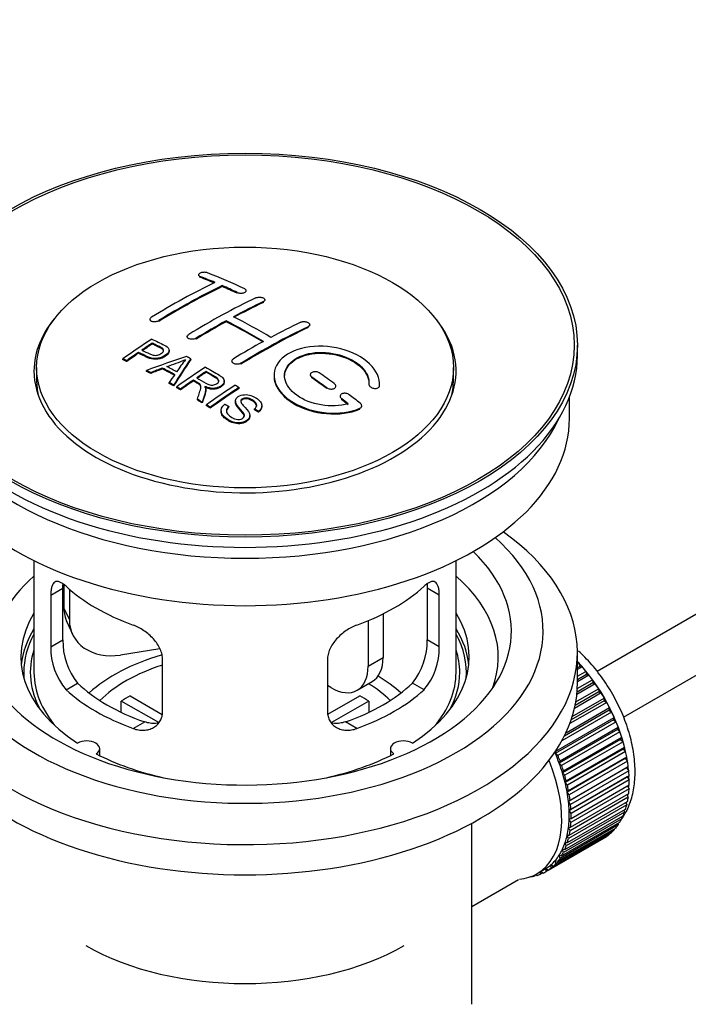
# Model space of a CAD drawing. Units: millimetres. Extents: x 0 to 1197, y 0 to 1766.
# Drawn here: x 127 to 191, y 219 to 313 of the extents above; entities that cross this region are included whole.
import ezdxf
from ezdxf import colors
from ezdxf.entities.mleader import LeaderData, LeaderLine
from ezdxf.math import Vec2, Vec3

# ---------------------------------------------------------------- set-up
doc = ezdxf.new("R2010")
doc.units = ezdxf.units.MM
doc.layers.add('DV7_Défaut', color=7, linetype='Continuous')
doc.layers.add('Défaut', color=7, linetype='Continuous')

# ---------------------------------------------------------------- blocks, each defined once
blk = doc.blocks.new('_DOT')
at = {"color": 0}
blk.add_line((0, 0), (-1, 0), dxfattribs=at)
at = {"color": 0, "const_width": 0.333}
blk.add_lwpolyline([(-0.1665, 0, 1), (0.1665, 0, 1)], format="xyb", close=True, dxfattribs=at)
blk = doc.blocks.new('SE6')
at = {"layer": 'DV7_Défaut', "color": 7, "linetype": 'Continuous'}
for p, q in [((279.103, 306.828), (182.004, 250.768)), ((184.487, 246.428), (279.103, 301.055)), ((144.212, 288.343), (144.212, 288.26)), ((144.358, 288.114), (144.358, 288.197)), ((146.479, 287.236), (146.479, 287.318)), ((147.893, 286.596), (147.893, 286.678)), ((148.747, 286.766), (148.747, 286.849)), ((150.368, 285.724), (150.368, 285.806)), ((150.515, 285.896), (150.515, 285.978)), ((139.615, 284.127), (139.615, 284.044)), ((140.469, 283.938), (140.469, 284.02)), ((146.833, 283.904), (146.833, 283.986)), ((154.611, 283.35), (154.611, 283.432)), ((154.757, 283.531), (154.757, 283.613)), ((139.831, 281.789), (139.831, 281.872)), ((143.151, 282.489), (143.151, 282.407)), ((144.004, 282.255), (144.004, 282.337)), ((138.53, 280.91), (138.53, 280.993)), ((141.435, 281.117), (141.435, 281.199)), ((180.131, 280.706), (180.131, 281.686)), ((137.056, 280.298), (137.056, 280.38)), ((137.417, 280.129), (137.417, 280.212)), ((143.481, 280.31), (143.481, 280.392)), ((147.393, 280.17), (147.393, 280.088)), ((148.247, 279.881), (148.247, 279.962)), ((128.881, 279.563), (128.881, 278.338)), ((139.305, 279.2), (139.305, 279.282)), ((139.688, 279.002), (139.688, 279.084)), ((140.816, 279.428), (140.816, 279.51)), ((144.95, 279.112), (144.95, 279.194)), ((168.381, 278.338), (168.381, 279.563)), ((141.453, 278.049), (141.453, 278.131)), ((143.735, 278.293), (143.735, 278.375)), ((146.66, 278.208), (146.66, 278.29)), ((154.818, 278.886), (154.818, 278.804)), ((154.965, 278.572), (154.965, 278.654)), ((141.866, 277.816), (141.866, 277.899)), ((142.158, 277.65), (142.158, 277.732)), ((142.519, 277.441), (142.519, 277.523)), ((144.904, 277.396), (144.904, 277.478)), ((148.07, 277.588), (148.07, 277.67)), ((156.379, 277.565), (156.379, 277.648)), ((157.232, 277.717), (157.232, 277.8)), ((160.372, 277.969), (160.372, 277.886)), ((161.371, 277.736), (161.371, 277.819)), ((161.379, 277.911), (161.379, 277.994)), ((144.114, 276.485), (144.114, 276.568)), ((144.566, 276.205), (144.566, 276.287)), ((147.717, 276.378), (147.717, 276.295)), ((157.647, 276.844), (157.647, 276.761)), ((157.793, 276.515), (157.793, 276.597)), ((179.381, 274.746), (179.381, 276.761)), ((144.972, 275.948), (144.972, 276.031)), ((145.334, 275.717), (145.334, 275.799)), ((146.364, 275.472), (146.364, 275.389)), ((147.101, 275.799), (147.101, 275.881)), ((149.534, 275.553), (149.534, 275.635)), ((149.908, 275.328), (149.908, 275.41)), ((150.227, 275.852), (150.227, 275.934)), ((159.5, 275.612), (159.5, 275.695)), ((159.688, 275.852), (159.688, 275.935)), ((149.089, 274.928), (149.089, 275.011)), ((128.631, 261.26), (128.631, 250.659)), ((168.631, 250.659), (168.631, 261.26)), ((130.218, 257.991), (131.369, 258.656)), ((131.369, 253.757), (131.369, 258.656)), ((131.469, 258.971), (131.469, 256.767)), ((131.986, 258.546), (131.986, 255.651)), ((165.893, 258.656), (165.893, 253.757)), ((167.044, 257.991), (165.893, 258.656)), ((130.218, 257.991), (130.218, 253.092)), ((167.044, 253.092), (167.044, 257.991)), ((131.469, 256.767), (131.986, 255.651)), ((161.713, 256.213), (161.713, 252.088)), ((131.763, 255.409), (132.28, 254.294)), ((160.298, 255.569), (160.298, 251.271)), ((130.218, 253.092), (131.369, 253.757)), ((140.556, 252.895), (136.816, 252.316)), ((167.044, 253.092), (165.893, 253.757)), ((160.298, 251.271), (161.713, 252.088)), ((180.131, 249.679), (180.131, 252.537)), ((140.824, 246.968), (140.824, 251.867)), ((156.438, 251.867), (156.438, 246.968)), ((180.131, 251.438), (180.295, 251.532)), ((180.367, 251.227), (180.131, 251.091)), ((180.59, 251.198), (180.131, 250.933)), ((180.295, 251.532), (180.367, 251.227)), ((180.367, 251.227), (180.59, 251.198)), ((180.131, 250.304), (180.945, 250.773)), ((180.995, 250.473), (180.131, 249.974)), ((181.226, 250.417), (180.131, 249.785)), ((180.945, 250.773), (180.995, 250.473)), ((180.995, 250.473), (181.226, 250.417)), ((131.67, 249.031), (132.76, 249.661)), ((156.763, 249.23), (156.438, 249.418)), ((159.263, 248.983), (160.677, 249.799)), ((165.593, 249.031), (164.502, 249.661)), ((179.975, 247.87), (182.141, 249.121)), ((181.827, 249.592), (180.073, 248.58)), ((181.591, 249.675), (180.095, 248.812)), ((180.117, 249.133), (181.561, 249.967)), ((181.561, 249.967), (181.591, 249.675)), ((181.591, 249.675), (181.827, 249.592)), ((182.141, 249.121), (182.149, 248.839)), ((137.75, 248.45), (140.793, 246.693)), ((156.492, 246.706), (159.513, 248.45)), ((179.642, 246.487), (182.678, 248.241)), ((182.388, 248.729), (179.852, 247.265)), ((182.149, 248.839), (179.914, 247.549)), ((182.149, 248.839), (182.388, 248.729)), ((182.678, 248.241), (182.665, 247.972)), ((140.449, 245.912), (136.901, 247.96)), ((136.901, 246.89), (136.901, 247.96)), ((160.361, 247.96), (156.823, 245.917)), ((160.361, 247.96), (160.361, 246.89)), ((179.05, 244.955), (183.169, 247.334)), ((182.905, 247.836), (179.414, 245.821)), ((182.665, 247.972), (179.538, 246.166)), ((182.665, 247.972), (182.905, 247.836)), ((183.169, 247.334), (183.135, 247.08)), ((178.095, 243.224), (183.61, 246.408)), ((183.374, 246.92), (178.67, 244.204)), ((183.135, 247.08), (178.893, 244.631)), ((183.135, 247.08), (183.374, 246.92)), ((183.61, 246.408), (183.554, 246.171)), ((138.033, 245.357), (139.124, 245.987)), ((159.229, 245.357), (158.138, 245.987)), ((183.554, 246.171), (178.039, 242.987)), ((183.791, 245.988), (178.275, 242.804)), ((178.482, 242.286), (183.997, 245.47)), ((183.554, 246.171), (183.791, 245.988)), ((183.997, 245.47), (183.92, 245.252)), ((183.92, 245.252), (178.405, 242.068)), ((184.152, 245.047), (178.637, 241.863)), ((178.811, 241.344), (184.327, 244.528)), ((183.92, 245.252), (184.152, 245.047)), ((184.327, 244.528), (184.23, 244.331)), ((184.23, 244.331), (178.715, 241.146)), ((184.456, 244.106), (178.94, 240.922)), ((179.081, 240.405), (184.597, 243.59)), ((184.23, 244.331), (184.456, 244.106)), ((184.597, 243.59), (184.481, 243.414)), ((134.855, 242.787), (134.855, 243.453)), ((162.407, 243.453), (162.407, 242.787)), ((178.039, 242.987), (178.095, 243.224)), ((178.275, 242.804), (178.039, 242.987)), ((184.481, 243.414), (178.965, 240.23)), ((184.698, 243.171), (179.183, 239.987)), ((179.29, 239.477), (184.805, 242.662)), ((184.481, 243.414), (184.698, 243.171)), ((184.805, 242.662), (184.671, 242.51)), ((178.405, 242.068), (178.482, 242.286)), ((178.637, 241.863), (178.405, 242.068)), ((184.671, 242.51), (179.155, 239.326)), ((184.878, 242.251), (179.363, 239.067)), ((179.434, 238.568), (184.95, 241.752)), ((184.671, 242.51), (184.878, 242.251)), ((184.95, 241.752), (184.798, 241.625)), ((178.715, 241.146), (178.811, 241.344)), ((178.94, 240.922), (178.715, 241.146)), ((184.798, 241.625), (179.283, 238.441)), ((184.862, 240.768), (179.347, 237.583)), ((184.994, 241.352), (179.478, 238.168)), ((179.514, 237.684), (185.03, 240.869)), ((184.798, 241.625), (184.994, 241.352)), ((185.03, 240.869), (184.862, 240.768)), ((184.862, 240.768), (185.045, 240.482)), ((178.965, 240.23), (179.081, 240.405)), ((179.183, 239.987), (178.965, 240.23)), ((185.045, 240.482), (179.529, 237.298)), ((179.529, 236.834), (185.045, 240.018)), ((184.875, 239.92), (185.03, 239.648)), ((179.155, 239.326), (179.29, 239.477)), ((179.363, 239.067), (179.155, 239.326)), ((184.95, 238.857), (179.434, 235.673)), ((179.478, 236.022), (184.994, 239.207)), ((185.03, 239.648), (179.514, 236.464)), ((184.824, 239.109), (184.95, 238.857)), ((179.283, 238.441), (179.434, 238.568)), ((179.478, 238.168), (179.283, 238.441)), ((184.805, 238.115), (179.29, 234.931)), ((179.363, 235.257), (184.878, 238.442)), ((184.706, 238.342), (184.805, 238.115)), ((178.94, 233.89), (184.456, 237.075)), ((184.597, 237.428), (179.081, 234.243)), ((179.183, 234.545), (184.698, 237.729)), ((179.347, 237.583), (179.514, 237.684)), ((179.529, 237.298), (179.347, 237.583)), ((184.522, 237.627), (184.597, 237.428)), ((170.131, 219.224), (170.131, 236.388)), ((183.997, 236.24), (178.482, 233.055)), ((178.637, 233.299), (184.152, 236.483)), ((184.327, 236.801), (178.811, 233.617)), ((179.347, 236.759), (179.529, 236.834)), ((179.514, 236.464), (179.347, 236.759)), ((183.963, 236.374), (183.997, 236.24)), ((184.274, 236.97), (184.327, 236.801)), ((177.389, 231.95), (182.905, 235.135)), ((183.169, 235.332), (177.654, 232.147)), ((177.858, 232.325), (183.374, 235.509)), ((183.61, 235.749), (178.095, 232.564)), ((178.275, 232.776), (183.791, 235.96)), ((179.155, 235.238), (179.363, 235.257)), ((179.29, 234.931), (179.155, 235.238)), ((179.283, 235.975), (179.478, 236.022)), ((179.434, 235.673), (179.283, 235.975)), ((183.163, 235.388), (183.169, 235.332)), ((183.592, 235.846), (183.61, 235.749)), ((182.678, 234.992), (177.163, 231.808)), ((179.081, 234.243), (178.965, 234.553)), ((178.965, 234.553), (179.183, 234.545)), ((182.678, 235.004), (182.678, 234.992)), ((178.482, 233.055), (178.405, 233.362)), ((178.405, 233.362), (178.637, 233.299)), ((178.811, 233.617), (178.715, 233.926)), ((178.715, 233.926), (178.94, 233.89)), ((177.654, 232.147), (177.619, 232.441)), ((177.619, 232.441), (177.858, 232.325)), ((178.095, 232.564), (178.039, 232.866)), ((178.039, 232.866), (178.275, 232.776)), ((176.25, 231.489), (176.046, 231.371)), ((176.046, 231.371), (176.058, 231.471)), ((176.189, 231.537), (176.311, 231.44)), ((176.318, 231.608), (177.025, 232.016)), ((176.626, 231.548), (176.633, 231.79)), ((176.844, 231.674), (176.626, 231.548)), ((176.657, 231.804), (176.872, 231.654)), ((177.163, 231.808), (177.15, 232.092)), ((177.15, 232.092), (177.389, 231.95)), ((170.131, 228.498), (174.562, 231.056)), ((175.697, 231.321), (175.71, 231.309))]:
    blk.add_line(p, q, dxfattribs=at)
for centre, radius, start, end in [((135.337, 298.402), 19.641, 287.41322, 292.93096), ((156.019, 269.936), 16.656, 141.46572, 146.38553), ((136.354, 252.996), 6.137, 179.1058, 220.24344), ((137.689, 253.619), 6.321, 178.7495, 218.76651), ((159.574, 253.619), 6.32, 321.23072, 1.25327), ((160.907, 252.996), 6.138, 319.7591, 0.89167)]:
    blk.add_arc(centre, radius, start, end, dxfattribs=at)
for centre, major_axis in [((148.631, 281.686), (-31.5, 0)), ((148.631, 281.686), (-31.2, 0)), ((148.631, 279.563), (-19.75, 0))]:
    blk.add_ellipse(centre, major_axis=major_axis, ratio=0.57735, dxfattribs=at)
for centre, major_axis, ratio, start_param, end_param in [((153.669, 222.247), (-38.04, 65.886), 0.57735, -0.691049, -0.624778), ((141.442, 223.489), (37.866, 65.586), 0.57735, 0.704441, 0.816772), ((152.962, 221.839), (-38.083, 65.962), 0.57735, -0.651509, -0.624963), ((152.962, 221.839), (-38.033, 65.875), 0.57735, -0.651331, -0.624749), ((142.149, 223.081), (37.93, 65.697), 0.57735, 0.704578, 0.816719), ((142.149, 223.081), (37.88, 65.61), 0.57735, 0.70447, 0.816761), ((152.962, 221.839), (-38.083, 65.962), 0.57735, -0.691157, -0.664745), ((152.962, 221.839), (-38.033, 65.875), 0.57735, -0.691032, -0.664585), ((144.977, 221.448), (38.119, 66.023), 0.57735, 0.698397, 0.816564), ((145.684, 221.04), (38.149, 66.076), 0.57735, 0.698467, 0.750995), ((145.684, 221.04), (38.099, 65.99), 0.57735, 0.698352, 0.75095), ((148.631, 279.236), (-20, 0), 0.57735, 5.812697, 6.283185), ((148.631, 279.236), (-20, 0), 0.57735, 0, 3.612081), ((145.684, 221.04), (38.149, 66.076), 0.57735, 0.764107, 0.816539), ((145.684, 221.04), (38.099, 65.99), 0.57735, 0.764079, 0.81658), ((149.78, 220.001), (-38.197, 66.16), 0.57735, -0.796297, -0.73082), ((149.78, 220.001), (-38.147, 66.073), 0.57735, -0.796311, -0.730749), ((150.487, 220.41), (-38.183, 66.136), 0.57735, -0.796301, -0.7308), ((149.22, 218.998), (38.204, 66.171), 0.57735, 0.698591, 0.751044), ((149.927, 218.59), (38.195, 66.156), 0.57735, 0.698571, 0.816502), ((149.927, 218.59), (38.145, 66.069), 0.57735, 0.698457, 0.816543), ((143.382, 222.369), (38.025, 65.862), 0.57735, 0.852216, 0.903307), ((143.743, 222.16), (38.049, 65.903), 0.57735, 0.858164, 0.876427), ((143.743, 222.16), (37.999, 65.816), 0.57735, 0.85826, 0.876547), ((149.22, 218.998), (38.204, 66.171), 0.57735, 0.764137, 0.816495), ((143.743, 222.16), (38.049, 65.903), 0.57735, 0.882428, 0.903232), ((143.743, 222.16), (37.999, 65.816), 0.57735, 0.882557, 0.903389), ((148.631, 280.706), (-31.5, 0), 0.57735, 0, 3.141593), ((148.327, 219.733), (60.538, 46.62), 0.746076, 1.124335, 1.178868), ((144.975, 220.223), (17.944, 74.169), 0.31556, 0.704746, 0.759699), ((144.975, 220.223), (17.92, 74.072), 0.31556, 0.704813, 0.759839), ((145.04, 217.265), (-38.122, 66.028), 0.57735, -0.756474, -0.749259), ((142.305, 215.686), (-37.943, 65.719), 0.57735, -0.736615, -0.729471), ((142.305, 215.686), (-37.893, 65.632), 0.57735, -0.73655, -0.729396), ((148.447, 219.565), (59.337, 48.142), 0.739398, 1.140955, 1.15737), ((148.447, 219.565), (59.26, 48.079), 0.739398, 1.1411, 1.157537), ((143.133, 216.164), (-38.008, 65.831), 0.57735, -0.76366, -0.742279), ((143.133, 216.164), (-37.957, 65.744), 0.57735, -0.763631, -0.742222), ((143.429, 216.335), (-38.029, 65.867), 0.57735, -0.761574, -0.744218), ((148.484, 219.423), (38.206, 66.175), 0.57735, 0.8519, 0.902747), ((148.845, 219.215), (38.206, 66.174), 0.57735, 0.857535, 0.874288), ((148.845, 219.215), (38.156, 66.088), 0.57735, 0.85763, 0.874405), ((150.133, 220.206), (-38.191, 66.149), 0.57735, -0.914485, -0.888123), ((148.631, 278.338), (-19.75, 0), 0.57735, 0, 0.122647), ((144.687, 220.356), (19.058, 73.871), 0.333105, 0.746566, 0.763075), ((142.305, 215.686), (-37.943, 65.72), 0.57735, -0.777211, -0.769523), ((142.305, 215.686), (-37.893, 65.632), 0.57735, -0.777202, -0.769503), ((148.845, 219.215), (38.206, 66.174), 0.57735, 0.880117, 0.902748), ((148.845, 219.215), (38.156, 66.088), 0.57735, 0.880242, 0.902902), ((149.426, 219.797), (-38.202, 66.168), 0.57735, -0.914449, -0.888095), ((149.426, 219.797), (-38.152, 66.081), 0.57735, -0.914619, -0.88823), ((148.631, 278.338), (-19.75, 0), 0.57735, 3.018945, 3.141593), ((151.298, 217.798), (38.159, 66.094), 0.57735, 0.851981, 0.902891), ((151.66, 217.589), (38.146, 66.071), 0.57735, 0.852005, 0.902932), ((151.66, 217.589), (38.096, 65.984), 0.57735, 0.852093, 0.903088), ((142.305, 215.686), (-37.943, 65.72), 0.57735, -0.827538, -0.819106), ((142.305, 215.686), (-37.893, 65.632), 0.57735, -0.827594, -0.819151), ((149.426, 219.797), (-38.202, 66.168), 0.57735, -0.95247, -0.940894), ((149.426, 219.797), (-38.152, 66.081), 0.57735, -0.952691, -0.941099), ((150.133, 220.206), (-38.191, 66.149), 0.57735, -0.960477, -0.940937), ((148.631, 274.746), (-30.75, 0), 0.57735, 0, 3.141593), ((148.631, 279.236), (-30.75, 0), 0.57735, 0.25974, 2.881853), ((148.631, 252.537), (-31.5, 0), 0.57735, 0, 3.822948), ((148.631, 254.578), (-28.25, 0), 0.57735, 0, 3.716209), ((148.631, 254.578), (-25.25, 0), 0.57735, 0, 3.685056), ((148.631, 252.129), (-23.999, 0), 0.57735, 5.697563, 6.283185), ((148.631, 252.129), (-23.999, 0), 0.57735, 2.925762, 3.727215), ((148.631, 264.948), (-20, 0), 0.57735, 0.558455, 1.012341), ((148.631, 264.948), (20, 0), 0.57735, 5.270844, 5.72473), ((136.298, 257.514), (4.535, 2.105), 0.788675, 2.790713, 3.141593), ((148.631, 252.129), (21.25, 0), 0.57735, 2.796891, 3.868159), ((136.816, 256.398), (4.535, 2.105), 0.788675, 2.790713, 4.36151), ((148.631, 252.129), (-21.25, 0), 0.57735, 2.415027, 3.486294), ((148.631, 250.659), (21.25, 0), 0.57735, 2.796891, 3.081661), ((148.631, 250.659), (-21.25, 0), 0.57735, 3.201525, 3.486294), ((148.631, 250.659), (-20.976, 0), 0.57735, 5.976935, 6.283185), ((148.631, 250.659), (-20.976, 0), 0.57735, 3.093913, 3.447843), ((148.631, 250.659), (20.35, 0), 0.57735, 2.955859, 3.445055), ((148.631, 243.311), (-17.5, 0), 0.57735, 5.1835, 5.717814), ((158.177, 254.129), (-2.5, 4.33), 0.57735, 3.141593, 3.926991), ((148.631, 250.659), (20.35, 0), 0.57735, 0, 0.185734), ((148.631, 243.311), (-16, 0), 0.57735, 5.222101, 5.748726), ((156.763, 253.313), (-2.5, 4.33), 0.57735, 2.356194, 3.926991), ((177.057, 245.025), (-5.625, 9.743), 0.57735, 4.209249, 5.100992), ((176.915, 244.944), (-5.75, 9.959), 0.57735, -1.214048, -1.191961), ((176.915, 244.944), (-5.75, 9.959), 0.57735, -1.303808, -1.254346), ((148.631, 250.659), (-20.976, 0), 0.57735, 0, 0.04768), ((148.631, 250.659), (-20, 0), 0.57735, 0, 0.458666), ((148.631, 243.311), (-17.5, 0), 0.57735, 3.706964, 3.90805), ((148.631, 250.659), (-20, 0), 0.57735, 2.682927, 3.141593), ((148.631, 250.659), (20.35, 0), 0.57735, 5.979723, 6.283185), ((176.915, 244.944), (-5.75, 9.959), 0.57735, -1.393567, -1.344106), ((148.631, 249.679), (-31.5, 0), 0.57735, 0, 3.141593), ((148.631, 255.15), (-18.5, 0), 0.57735, 0.53969, 1.031106), ((148.631, 255.15), (18.5, 0), 0.57735, 5.252079, 5.743495), ((148.631, 243.311), (-16, 0), 0.57735, 3.676052, 3.891291), ((176.915, 244.944), (-5.75, 9.959), 0.57735, -1.483327, -1.433866), ((148.631, 255.15), (-20, 0), 0.57735, 0.558455, 1.012341), ((148.631, 241.678), (-16, 0), 0.57735, -0.822907, -0.747889), ((148.631, 255.15), (20, 0), 0.57735, 5.270844, 5.72473), ((148.631, 241.678), (16, 0), 0.57735, 0.747889, 0.822907), ((176.915, 244.944), (-5.75, 9.959), 0.57735, 4.710098, 4.75956), ((176.915, 244.944), (5.75, -9.959), 0.57735, 1.478746, 1.528207), ((176.915, 244.944), (5.75, -9.959), 0.57735, 1.388986, 1.438447), ((176.915, 244.944), (5.75, -9.959), 0.57735, 1.299226, 1.348688), ((176.915, 244.944), (5.75, -9.959), 0.57735, 1.209466, 1.258928), ((133.605, 243.453), (-1.25, 0), 0.57735, 2.38561, 5.468371), ((163.657, 243.453), (1.25, 0), 0.57735, 0.814814, 3.897575), ((176.915, 244.944), (5.75, -9.959), 0.57735, 1.119707, 1.169168), ((148.631, 252.129), (21.25, 0), 0.57735, 3.985823, 4.340705), ((148.631, 252.129), (21.25, 0), 0.57735, 5.084073, 5.438955), ((171.4, 241.759), (5.625, -9.743), 0.57735, 1.279077, 1.368837), ((171.4, 241.759), (5.75, -9.959), 0.57735, 1.299226, 1.348688), ((176.915, 244.944), (5.75, -9.959), 0.57735, 1.029947, 1.079408), ((177.057, 245.025), (-5.625, 9.743), 0.57735, 4.118596, 4.15791), ((170.693, 241.351), (5.625, -9.743), 0.57735, 0, 1.343844), ((171.4, 241.759), (5.625, -9.743), 0.57735, 1.189317, 1.279077), ((171.4, 241.759), (5.75, -9.959), 0.57735, 1.209466, 1.258928), ((176.915, 244.944), (5.75, -9.959), 0.57735, 0.940187, 0.989648), ((177.057, 245.025), (-5.625, 9.743), 0.57735, 4.028203, 4.065108), ((171.4, 241.759), (5.625, -9.743), 0.57735, 1.099557, 1.189317), ((171.4, 241.759), (5.75, -9.959), 0.57735, 1.119707, 1.169168), ((176.915, 244.944), (5.75, -9.959), 0.57735, 0.850427, 0.899889), ((177.057, 245.025), (-5.625, 9.743), 0.57735, 3.938075, 3.97227), ((171.4, 241.759), (5.625, -9.743), 0.57735, 1.009798, 1.099557), ((171.4, 241.759), (5.75, -9.959), 0.57735, 1.029947, 1.079408), ((177.057, 245.025), (-5.625, 9.743), 0.57735, 3.848215, 3.878615), ((176.915, 244.944), (5.75, -9.959), 0.57735, 0.760668, 0.810129), ((171.4, 241.759), (5.625, -9.743), 0.57735, 0.920038, 1.009798), ((171.4, 241.759), (5.75, -9.959), 0.57735, 0.940187, 0.989648), ((176.915, 244.944), (5.75, -9.959), 0.57735, 0.581148, 0.630609), ((177.057, 245.025), (-5.625, 9.743), 0.57735, 3.758625, 3.783987), ((176.915, 244.944), (5.75, -9.959), 0.57735, 0.670908, 0.720369), ((171.4, 241.759), (5.625, -9.743), 0.57735, 0.830278, 0.920038), ((171.4, 241.759), (5.75, -9.959), 0.57735, 0.850427, 0.899889), ((176.915, 244.944), (5.75, -9.959), 0.57735, 0.491388, 0.540849), ((177.057, 245.025), (-5.625, 9.743), 0.57735, 3.669302, 3.68798), ((171.4, 241.759), (5.625, -9.743), 0.57735, 0.740518, 0.830278), ((171.4, 241.759), (5.75, -9.959), 0.57735, 0.760668, 0.810129), ((176.915, 244.944), (5.75, -9.959), 0.57735, 0.401628, 0.45109), ((171.4, 241.759), (5.625, -9.743), 0.57735, 0.650758, 0.740518), ((171.4, 241.759), (5.75, -9.959), 0.57735, 0.670908, 0.720369), ((176.915, 244.944), (5.75, -9.959), 0.57735, 0.222109, 0.27157), ((176.915, 244.944), (5.75, -9.959), 0.57735, 0.311869, 0.36133), ((171.4, 241.759), (5.625, -9.743), 0.57735, 0.471239, 0.560999), ((171.4, 241.759), (5.625, -9.743), 0.57735, 0.560999, 0.650758), ((171.4, 241.759), (5.75, -9.959), 0.57735, 0.581148, 0.630609), ((176.915, 244.944), (5.75, -9.959), 0.57735, 0.042589, 0.09205), ((176.915, 244.944), (5.75, -9.959), 0.57735, 0.132349, 0.18181), ((171.4, 241.759), (5.625, -9.743), 0.57735, 0.381479, 0.471239), ((171.4, 241.759), (5.75, -9.959), 0.57735, 0.401628, 0.45109), ((171.4, 241.759), (5.75, -9.959), 0.57735, 0.491388, 0.540849), ((171.4, 241.759), (5.625, -9.743), 0.57735, 0.20196, 0.291719), ((171.4, 241.759), (5.625, -9.743), 0.57735, 0.291719, 0.381479), ((171.4, 241.759), (5.75, -9.959), 0.57735, 0.311869, 0.36133), ((171.4, 241.759), (5.625, -9.743), 0.57735, 0.02244, 0.1122), ((171.4, 241.759), (5.625, -9.743), 0.57735, 0.1122, 0.20196), ((171.4, 241.759), (5.75, -9.959), 0.57735, 0.132349, 0.18181), ((171.4, 241.759), (5.75, -9.959), 0.57735, 0.222109, 0.27157), ((170.693, 241.351), (5.625, -9.743), 0.57735, 6.015722, 6.283185), ((171.4, 241.759), (5.75, -9.959), 0.57735, -0.13693, -0.087469), ((171.4, 241.759), (-5.75, 9.959), 0.57735, 3.094422, 3.143883), ((171.4, 241.759), (-5.625, 9.743), 0.57735, 3.141593, 3.164033), ((171.4, 241.759), (5.75, -9.959), 0.57735, 0.042589, 0.09205), ((171.4, 241.759), (5.75, -9.959), 0.57735, -0.22669, -0.177229), ((148.631, 233.513), (21.35, 0), 0.57735, 3.926991, 5.497787)]:
    blk.add_ellipse(centre, major_axis=major_axis, ratio=ratio, start_param=start_param, end_param=end_param, dxfattribs=at)
for points, knots in [([(145.065, 288.533), (145.026, 288.548), (144.979, 288.561), (144.928, 288.569), (144.878, 288.577), (144.822, 288.582), (144.766, 288.582), (144.711, 288.583), (144.653, 288.579), (144.599, 288.571), (144.545, 288.563), (144.493, 288.551), (144.446, 288.537), (144.399, 288.522), (144.357, 288.504), (144.323, 288.484), (144.288, 288.464), (144.26, 288.442), (144.241, 288.419), (144.222, 288.395), (144.212, 288.37), (144.212, 288.346), (144.211, 288.322), (144.22, 288.297), (144.238, 288.275), (144.256, 288.253), (144.284, 288.231), (144.32, 288.214), (144.332, 288.208), (144.344, 288.202), (144.358, 288.197)], [0, 0, 0, 0, 0.107463, 0.107463, 0.107463, 0.215143, 0.215143, 0.215143, 0.321522, 0.321522, 0.321522, 0.426592, 0.426592, 0.426592, 0.531395, 0.531395, 0.531395, 0.637057, 0.637057, 0.637057, 0.744336, 0.744336, 0.744336, 0.853318, 0.853318, 0.853318, 0.963351, 0.963351, 0.963351, 1, 1, 1, 1]), ([(147.893, 286.678), (147.933, 286.66), (147.979, 286.644), (148.03, 286.633), (148.08, 286.622), (148.135, 286.614), (148.191, 286.612), (148.246, 286.609), (148.303, 286.611), (148.357, 286.617), (148.412, 286.623), (148.464, 286.633), (148.511, 286.647), (148.558, 286.661), (148.601, 286.679), (148.636, 286.7), (148.671, 286.72), (148.699, 286.744), (148.718, 286.769), (148.737, 286.794), (148.747, 286.821), (148.747, 286.847), (148.747, 286.874), (148.738, 286.901), (148.719, 286.926), (148.701, 286.951), (148.673, 286.975), (148.638, 286.996), (148.626, 287.002), (148.614, 287.009), (148.601, 287.015)], [0, 0, 0, 0, 0.106753, 0.106753, 0.106753, 0.213671, 0.213671, 0.213671, 0.320065, 0.320065, 0.320065, 0.426171, 0.426171, 0.426171, 0.532562, 0.532562, 0.532562, 0.639684, 0.639684, 0.639684, 0.747671, 0.747671, 0.747671, 0.856287, 0.856287, 0.856287, 0.96501, 0.96501, 0.96501, 1, 1, 1, 1]), ([(149.661, 286.164), (149.701, 286.183), (149.747, 286.199), (149.798, 286.21), (149.848, 286.221), (149.904, 286.228), (149.959, 286.23), (150.015, 286.232), (150.072, 286.23), (150.126, 286.223), (150.181, 286.216), (150.234, 286.204), (150.281, 286.189), (150.328, 286.174), (150.37, 286.155), (150.405, 286.133), (150.44, 286.111), (150.468, 286.086), (150.486, 286.06), (150.505, 286.034), (150.515, 286.006), (150.515, 285.978), (150.515, 285.95), (150.505, 285.923), (150.487, 285.897), (150.468, 285.871), (150.44, 285.847), (150.405, 285.825), (150.393, 285.819), (150.381, 285.812), (150.368, 285.806)], [0, 0, 0, 0, 0.107142, 0.107142, 0.107142, 0.214439, 0.214439, 0.214439, 0.321322, 0.321322, 0.321322, 0.427866, 0.427866, 0.427866, 0.534455, 0.534455, 0.534455, 0.641451, 0.641451, 0.641451, 0.74904, 0.74904, 0.74904, 0.857152, 0.857152, 0.857152, 0.965487, 0.965487, 0.965487, 1, 1, 1, 1]), ([(139.762, 284.324), (139.723, 284.3), (139.69, 284.273), (139.665, 284.245), (139.641, 284.216), (139.625, 284.186), (139.619, 284.157), (139.612, 284.128), (139.615, 284.098), (139.627, 284.071), (139.639, 284.044), (139.661, 284.018), (139.69, 283.996), (139.719, 283.974), (139.757, 283.955), (139.801, 283.941), (139.844, 283.926), (139.895, 283.916), (139.948, 283.911), (140.001, 283.906), (140.058, 283.906), (140.115, 283.911), (140.171, 283.916), (140.229, 283.927), (140.282, 283.941), (140.335, 283.956), (140.385, 283.975), (140.429, 283.998), (140.443, 284.005), (140.456, 284.012), (140.469, 284.02)], [0, 0, 0, 0, 0.105971, 0.105971, 0.105971, 0.212063, 0.212063, 0.212063, 0.318272, 0.318272, 0.318272, 0.425145, 0.425145, 0.425145, 0.532921, 0.532921, 0.532921, 0.641453, 0.641453, 0.641453, 0.750258, 0.750258, 0.750258, 0.858724, 0.858724, 0.858724, 0.966387, 0.966387, 0.966387, 1, 1, 1, 1]), ([(153.904, 283.854), (153.944, 283.873), (153.991, 283.888), (154.041, 283.898), (154.092, 283.908), (154.147, 283.913), (154.203, 283.913), (154.259, 283.913), (154.317, 283.908), (154.372, 283.898), (154.426, 283.887), (154.479, 283.872), (154.527, 283.853), (154.574, 283.834), (154.616, 283.811), (154.651, 283.785), (154.685, 283.759), (154.713, 283.731), (154.731, 283.701), (154.749, 283.672), (154.758, 283.641), (154.757, 283.611), (154.757, 283.581), (154.747, 283.551), (154.728, 283.524), (154.709, 283.497), (154.681, 283.472), (154.646, 283.451), (154.635, 283.444), (154.623, 283.438), (154.611, 283.432)], [0, 0, 0, 0, 0.107899, 0.107899, 0.107899, 0.215929, 0.215929, 0.215929, 0.323875, 0.323875, 0.323875, 0.431486, 0.431486, 0.431486, 0.538676, 0.538676, 0.538676, 0.645549, 0.645549, 0.645549, 0.752343, 0.752343, 0.752343, 0.859331, 0.859331, 0.859331, 0.966701, 0.966701, 0.966701, 1, 1, 1, 1]), ([(144.004, 282.337), (143.965, 282.313), (143.918, 282.291), (143.868, 282.275), (143.817, 282.259), (143.762, 282.247), (143.706, 282.241), (143.651, 282.234), (143.593, 282.233), (143.539, 282.237), (143.484, 282.241), (143.431, 282.251), (143.384, 282.265), (143.336, 282.279), (143.293, 282.299), (143.258, 282.321), (143.224, 282.344), (143.196, 282.371), (143.178, 282.4), (143.16, 282.429), (143.15, 282.46), (143.151, 282.491), (143.151, 282.523), (143.161, 282.555), (143.18, 282.585), (143.199, 282.616), (143.227, 282.645), (143.262, 282.672), (143.273, 282.68), (143.285, 282.688), (143.297, 282.695)], [0, 0, 0, 0, 0.107253, 0.107253, 0.107253, 0.214619, 0.214619, 0.214619, 0.322167, 0.322167, 0.322167, 0.429909, 0.429909, 0.429909, 0.537703, 0.537703, 0.537703, 0.645384, 0.645384, 0.645384, 0.752836, 0.752836, 0.752836, 0.860044, 0.860044, 0.860044, 0.9671, 0.9671, 0.9671, 1, 1, 1, 1]), ([(139.791, 282.252), (140.188, 282.068), (140.596, 281.887), (141.17, 281.581), (141.353, 281.462), (141.476, 281.154), (141.394, 280.975), (141.073, 280.678), (140.838, 280.552), (140.305, 280.409), (140.008, 280.403), (139.522, 280.517), (139.319, 280.614), (138.924, 280.805), (138.727, 280.9), (138.53, 280.993)], [0, 0, 0, 0, 0.25, 0.25, 0.375, 0.375, 0.5, 0.5, 0.625, 0.625, 0.75, 0.75, 0.875, 0.875, 1, 1, 1, 1]), ([(138.851, 281.213), (139.105, 281.094), (139.352, 280.967), (139.614, 280.848), (139.709, 280.805), (139.812, 280.766), (139.926, 280.741), (139.988, 280.727), (140.055, 280.718), (140.124, 280.716), (140.193, 280.715), (140.267, 280.722), (140.336, 280.736), (140.398, 280.749), (140.458, 280.768), (140.513, 280.79), (140.594, 280.823), (140.666, 280.865), (140.729, 280.91), (140.784, 280.95), (140.832, 280.994), (140.865, 281.04), (140.898, 281.087), (140.918, 281.137), (140.92, 281.185), (140.922, 281.226), (140.91, 281.267), (140.886, 281.304), (140.864, 281.337), (140.832, 281.367), (140.794, 281.392), (140.626, 281.505), (140.415, 281.593), (140.219, 281.687), (140.089, 281.749), (139.96, 281.811), (139.831, 281.872)], [0, 0, 0, 0, 0.231765, 0.231765, 0.231765, 0.316277, 0.316277, 0.316277, 0.361783, 0.361783, 0.361783, 0.408006, 0.408006, 0.408006, 0.448771, 0.448771, 0.448771, 0.50874, 0.50874, 0.50874, 0.561715, 0.561715, 0.561715, 0.615279, 0.615279, 0.615279, 0.661556, 0.661556, 0.661556, 0.702535, 0.702535, 0.702535, 0.881689, 0.881689, 0.881689, 1, 1, 1, 1]), ([(140.92, 281.112), (140.92, 281.15), (140.908, 281.188), (140.886, 281.222), (140.864, 281.255), (140.832, 281.284), (140.794, 281.31), (140.626, 281.423), (140.415, 281.511), (140.219, 281.605), (140.089, 281.667), (139.96, 281.728), (139.831, 281.789)], [0, 0, 0, 0, 0.1120664, 0.1120664, 0.1120664, 0.2195765, 0.2195765, 0.2195765, 0.689588, 0.689588, 0.689588, 1, 1, 1, 1]), ([(141.435, 281.119), (141.435, 280.993), (141.358, 280.859), (141.073, 280.596), (140.838, 280.47), (140.305, 280.327), (140.008, 280.321), (139.522, 280.435), (139.319, 280.532), (138.924, 280.723), (138.727, 280.817), (138.53, 280.91)], [0, 0, 0, 0, 0.162249, 0.162249, 0.371687, 0.371687, 0.581125, 0.581125, 0.790562, 0.790562, 1, 1, 1, 1]), ([(161.371, 277.819), (161.434, 278.529), (161.098, 279.277), (159.771, 280.546), (158.796, 281.053), (156.608, 281.612), (155.421, 281.658), (153.333, 281.258), (152.46, 280.818), (151.411, 279.628), (151.251, 278.9), (151.718, 277.457), (152.332, 276.771), (154.095, 275.718), (155.203, 275.373), (157.483, 275.172), (158.602, 275.32), (159.5, 275.695)], [0, 0, 0, 0, 0.125, 0.125, 0.25, 0.25, 0.375, 0.375, 0.5, 0.5, 0.625, 0.625, 0.75, 0.75, 0.875, 0.875, 1, 1, 1, 1]), ([(158.41, 276.125), (157.64, 275.904), (156.741, 275.865), (154.979, 276.158), (154.158, 276.483), (152.912, 277.378), (152.511, 277.934), (152.302, 279.058), (152.5, 279.613), (153.424, 280.491), (154.143, 280.804), (155.802, 281.058), (156.731, 280.996), (158.413, 280.526), (159.162, 280.117), (160.166, 279.124), (160.422, 278.537), (160.373, 277.987)], [0, 0, 0, 0, 0.125, 0.125, 0.25, 0.25, 0.375, 0.375, 0.5, 0.5, 0.625, 0.625, 0.75, 0.75, 0.875, 0.875, 1, 1, 1, 1]), ([(152.379, 278.71), (152.38, 279.168), (152.581, 279.609), (153.424, 280.409), (154.143, 280.722), (155.802, 280.976), (156.731, 280.914), (158.413, 280.443), (159.162, 280.035), (160.124, 279.083), (160.377, 278.552), (160.379, 278.043)], [0, 0, 0, 0, 0.173805, 0.173805, 0.384764, 0.384764, 0.595723, 0.595723, 0.806682, 0.806682, 1, 1, 1, 1]), ([(148.247, 279.962), (148.208, 279.938), (148.161, 279.918), (148.11, 279.902), (148.06, 279.887), (148.005, 279.877), (147.949, 279.873), (147.893, 279.869), (147.836, 279.87), (147.781, 279.878), (147.727, 279.885), (147.674, 279.898), (147.626, 279.916), (147.579, 279.933), (147.536, 279.956), (147.502, 279.982), (147.467, 280.009), (147.439, 280.039), (147.421, 280.071), (147.403, 280.103), (147.393, 280.137), (147.393, 280.171), (147.394, 280.205), (147.404, 280.239), (147.422, 280.271), (147.441, 280.303), (147.469, 280.334), (147.505, 280.361), (147.516, 280.369), (147.527, 280.377), (147.54, 280.385)], [0, 0, 0, 0, 0.107295, 0.107295, 0.107295, 0.21472, 0.21472, 0.21472, 0.322097, 0.322097, 0.322097, 0.429424, 0.429424, 0.429424, 0.536743, 0.536743, 0.536743, 0.644097, 0.644097, 0.644097, 0.751515, 0.751515, 0.751515, 0.858997, 0.858997, 0.858997, 0.966516, 0.966516, 0.966516, 1, 1, 1, 1]), ([(144.048, 278.589), (144.337, 278.421), (144.616, 278.243), (144.916, 278.078), (145.002, 278.031), (145.093, 277.986), (145.193, 277.952), (145.258, 277.93), (145.328, 277.913), (145.402, 277.904), (145.462, 277.897), (145.525, 277.896), (145.586, 277.903), (145.647, 277.909), (145.708, 277.921), (145.764, 277.938), (145.828, 277.958), (145.888, 277.984), (145.939, 278.016), (145.991, 278.047), (146.036, 278.084), (146.07, 278.124), (146.105, 278.165), (146.128, 278.212), (146.136, 278.258), (146.143, 278.297), (146.141, 278.338), (146.128, 278.377), (146.115, 278.417), (146.09, 278.456), (146.059, 278.491), (145.998, 278.561), (145.914, 278.623), (145.824, 278.677), (145.534, 278.853), (145.242, 279.025), (144.95, 279.194)], [0, 0, 0, 0, 0.254173, 0.254173, 0.254173, 0.326818, 0.326818, 0.326818, 0.373831, 0.373831, 0.373831, 0.41241, 0.41241, 0.41241, 0.45084, 0.45084, 0.45084, 0.494322, 0.494322, 0.494322, 0.538141, 0.538141, 0.538141, 0.5837, 0.5837, 0.5837, 0.62279, 0.62279, 0.62279, 0.663667, 0.663667, 0.663667, 0.744083, 0.744083, 0.744083, 1, 1, 1, 1]), ([(144.893, 279.602), (145.329, 279.352), (145.776, 279.103), (146.199, 278.833), (146.306, 278.764), (146.409, 278.691), (146.494, 278.61), (146.553, 278.555), (146.603, 278.494), (146.631, 278.429), (146.659, 278.363), (146.666, 278.292), (146.653, 278.223), (146.639, 278.146), (146.602, 278.07), (146.549, 277.999), (146.496, 277.927), (146.423, 277.861), (146.337, 277.803), (146.249, 277.743), (146.145, 277.691), (146.031, 277.654), (145.922, 277.618), (145.801, 277.596), (145.682, 277.588), (145.575, 277.581), (145.467, 277.586), (145.364, 277.602), (145.214, 277.624), (145.072, 277.667), (144.941, 277.717), (144.899, 277.733), (144.858, 277.751), (144.818, 277.769)], [0, 0, 0, 0, 0.342367, 0.342367, 0.342367, 0.429636, 0.429636, 0.429636, 0.489631, 0.489631, 0.489631, 0.550431, 0.550431, 0.550431, 0.618335, 0.618335, 0.618335, 0.686568, 0.686568, 0.686568, 0.757145, 0.757145, 0.757145, 0.82455, 0.82455, 0.82455, 0.884309, 0.884309, 0.884309, 0.97195, 0.97195, 0.97195, 1, 1, 1, 1]), ([(146.14, 278.221), (146.14, 278.246), (146.136, 278.271), (146.128, 278.295), (146.115, 278.335), (146.09, 278.374), (146.059, 278.41), (145.998, 278.48), (145.914, 278.541), (145.824, 278.596), (145.534, 278.771), (145.242, 278.943), (144.95, 279.112)], [0, 0, 0, 0, 0.060916, 0.060916, 0.060916, 0.162683, 0.162683, 0.162683, 0.362882, 0.362882, 0.362882, 1, 1, 1, 1]), ([(155.672, 279.045), (155.632, 279.073), (155.585, 279.097), (155.534, 279.116), (155.483, 279.135), (155.428, 279.149), (155.372, 279.156), (155.316, 279.164), (155.258, 279.166), (155.203, 279.162), (155.149, 279.158), (155.095, 279.147), (155.048, 279.132), (155.001, 279.116), (154.958, 279.095), (154.924, 279.07), (154.89, 279.045), (154.863, 279.016), (154.845, 278.984), (154.827, 278.952), (154.818, 278.918), (154.818, 278.883), (154.819, 278.848), (154.829, 278.812), (154.847, 278.778), (154.866, 278.744), (154.894, 278.711), (154.929, 278.681), (154.94, 278.672), (154.952, 278.663), (154.965, 278.654)], [0, 0, 0, 0, 0.108146, 0.108146, 0.108146, 0.216425, 0.216425, 0.216425, 0.324589, 0.324589, 0.324589, 0.432285, 0.432285, 0.432285, 0.53939, 0.53939, 0.53939, 0.646047, 0.646047, 0.646047, 0.752591, 0.752591, 0.752591, 0.8594, 0.8594, 0.8594, 0.966741, 0.966741, 0.966741, 1, 1, 1, 1]), ([(144.114, 276.568), (144.169, 276.738), (144.225, 276.908), (144.337, 277.245), (144.395, 277.412), (144.437, 277.623), (144.444, 277.665), (144.45, 277.748), (144.45, 277.79), (144.423, 277.914), (144.367, 277.99), (144.24, 278.078), (144.194, 278.105), (144.102, 278.159), (143.964, 278.241), (143.826, 278.321), (143.735, 278.375)], [0, 0, 0, 0, 0.25, 0.25, 0.5, 0.5, 0.5625, 0.5625, 0.625, 0.625, 0.75, 0.75, 0.8125, 0.8125, 0.875, 1, 1, 1, 1]), ([(144.449, 277.67), (144.449, 277.697), (144.447, 277.723), (144.423, 277.832), (144.367, 277.908), (144.24, 277.996), (144.194, 278.023), (144.102, 278.077), (143.964, 278.158), (143.826, 278.239), (143.735, 278.293)], [0, 0, 0, 0, 0.0959227, 0.0959227, 0.3972818, 0.3972818, 0.5479614, 0.5479614, 0.6986409, 1, 1, 1, 1]), ([(146.659, 278.208), (146.659, 278.186), (146.657, 278.163), (146.653, 278.141), (146.639, 278.064), (146.602, 277.988), (146.549, 277.917), (146.496, 277.845), (146.423, 277.779), (146.337, 277.721), (146.249, 277.661), (146.145, 277.609), (146.031, 277.572), (145.922, 277.536), (145.801, 277.514), (145.682, 277.506), (145.575, 277.499), (145.467, 277.504), (145.364, 277.52), (145.214, 277.542), (145.072, 277.585), (144.941, 277.635), (144.899, 277.651), (144.858, 277.669), (144.818, 277.687)], [0, 0, 0, 0, 0.041368, 0.041368, 0.041368, 0.186164, 0.186164, 0.186164, 0.331662, 0.331662, 0.331662, 0.482158, 0.482158, 0.482158, 0.625888, 0.625888, 0.625888, 0.753315, 0.753315, 0.753315, 0.940194, 0.940194, 0.940194, 1, 1, 1, 1]), ([(151.38, 278.749), (151.379, 278.533), (151.414, 278.314), (151.718, 277.375), (152.332, 276.689), (154.095, 275.635), (155.203, 275.291), (157.483, 275.089), (158.602, 275.237), (159.5, 275.612)], [0, 0, 0, 0, 0.0916161, 0.0916161, 0.3944107, 0.3944107, 0.6972054, 0.6972054, 1, 1, 1, 1]), ([(156.379, 277.648), (156.419, 277.619), (156.466, 277.593), (156.517, 277.573), (156.568, 277.553), (156.624, 277.538), (156.68, 277.53), (156.736, 277.521), (156.794, 277.518), (156.849, 277.522), (156.903, 277.525), (156.957, 277.535), (157.004, 277.551), (157.051, 277.566), (157.093, 277.587), (157.127, 277.612), (157.161, 277.638), (157.188, 277.667), (157.206, 277.7), (157.224, 277.732), (157.233, 277.767), (157.232, 277.802), (157.232, 277.838), (157.222, 277.875), (157.203, 277.91), (157.184, 277.945), (157.156, 277.98), (157.121, 278.01), (157.11, 278.02), (157.098, 278.03), (157.086, 278.039)], [0, 0, 0, 0, 0.108609, 0.108609, 0.108609, 0.217357, 0.217357, 0.217357, 0.325874, 0.325874, 0.325874, 0.433612, 0.433612, 0.433612, 0.540434, 0.540434, 0.540434, 0.64661, 0.64661, 0.64661, 0.752687, 0.752687, 0.752687, 0.859246, 0.859246, 0.859246, 0.966661, 0.966661, 0.966661, 1, 1, 1, 1]), ([(144.818, 277.769), (144.85, 277.712), (144.878, 277.654), (144.907, 277.534), (144.906, 277.471), (144.891, 277.284), (144.854, 277.16), (144.733, 276.788), (144.648, 276.539), (144.566, 276.287)], [0, 0, 0, 0, 0.125, 0.125, 0.25, 0.25, 0.5, 0.5, 1, 1, 1, 1]), ([(144.904, 277.396), (144.904, 277.373), (144.903, 277.35), (144.891, 277.202), (144.854, 277.078), (144.733, 276.706), (144.648, 276.457), (144.566, 276.205)], [0, 0, 0, 0, 0.057787, 0.057787, 0.371858, 0.371858, 1, 1, 1, 1]), ([(158.5, 276.988), (158.46, 277.018), (158.413, 277.045), (158.362, 277.066), (158.31, 277.088), (158.254, 277.104), (158.198, 277.113), (158.142, 277.123), (158.083, 277.126), (158.028, 277.123), (157.974, 277.12), (157.92, 277.111), (157.873, 277.095), (157.827, 277.08), (157.784, 277.059), (157.75, 277.033), (157.717, 277.008), (157.69, 276.978), (157.672, 276.945), (157.655, 276.913), (157.646, 276.877), (157.647, 276.841), (157.647, 276.804), (157.657, 276.767), (157.676, 276.731), (157.695, 276.694), (157.723, 276.659), (157.758, 276.627), (157.769, 276.617), (157.781, 276.607), (157.793, 276.597)], [0, 0, 0, 0, 0.109174, 0.109174, 0.109174, 0.218497, 0.218497, 0.218497, 0.327426, 0.327426, 0.327426, 0.435186, 0.435186, 0.435186, 0.541638, 0.541638, 0.541638, 0.647225, 0.647225, 0.647225, 0.752751, 0.752751, 0.752751, 0.859028, 0.859028, 0.859028, 0.966552, 0.966552, 0.966552, 1, 1, 1, 1]), ([(160.373, 277.987), (160.369, 277.952), (160.376, 277.915), (160.391, 277.88), (160.407, 277.844), (160.431, 277.808), (160.463, 277.775), (160.495, 277.742), (160.536, 277.711), (160.581, 277.685), (160.627, 277.658), (160.679, 277.635), (160.733, 277.618), (160.788, 277.601), (160.846, 277.589), (160.903, 277.584), (160.96, 277.578), (161.017, 277.579), (161.069, 277.587), (161.121, 277.594), (161.17, 277.607), (161.211, 277.626), (161.252, 277.645), (161.287, 277.669), (161.314, 277.696), (161.339, 277.724), (161.357, 277.756), (161.366, 277.789), (161.368, 277.799), (161.37, 277.809), (161.371, 277.819)], [0, 0, 0, 0, 0.106345, 0.106345, 0.106345, 0.212802, 0.212802, 0.212802, 0.320388, 0.320388, 0.320388, 0.429459, 0.429459, 0.429459, 0.53931, 0.53931, 0.53931, 0.648865, 0.648865, 0.648865, 0.75716, 0.75716, 0.75716, 0.86381, 0.86381, 0.86381, 0.969178, 0.969178, 0.969178, 1, 1, 1, 1]), ([(149.534, 275.635), (149.669, 275.748), (149.76, 275.89), (149.711, 276.179), (149.581, 276.306), (149.286, 276.517), (149.12, 276.617), (148.707, 276.708), (148.461, 276.674), (148.254, 276.509), (148.216, 276.437), (148.221, 276.293), (148.267, 276.225), (148.403, 276.03), (148.52, 275.908), (148.859, 275.537), (149.11, 275.269), (149.066, 274.683), (148.721, 274.417), (147.886, 274.27), (147.437, 274.384), (146.782, 274.754), (146.5, 274.994), (146.298, 275.555), (146.435, 275.868), (146.731, 276.085)], [0, 0, 0, 0, 0.0625, 0.0625, 0.125, 0.125, 0.1875, 0.1875, 0.25, 0.25, 0.28125, 0.28125, 0.3125, 0.3125, 0.375, 0.375, 0.5, 0.5, 0.625, 0.625, 0.75, 0.75, 0.875, 0.875, 1, 1, 1, 1]), ([(147.101, 275.881), (146.969, 275.765), (146.864, 275.63), (146.861, 275.336), (146.944, 275.196), (147.177, 274.953), (147.327, 274.849), (147.682, 274.683), (147.898, 274.623), (148.321, 274.674), (148.514, 274.787), (148.605, 275.078), (148.51, 275.224), (148.2, 275.609), (147.93, 275.844), (147.717, 276.247), (147.691, 276.397), (147.804, 276.672), (147.942, 276.795), (148.294, 276.957), (148.512, 277), (148.94, 276.987), (149.146, 276.932), (149.695, 276.707), (149.994, 276.482), (150.3, 275.94), (150.201, 275.622), (149.908, 275.41)], [0, 0, 0, 0, 0.0625, 0.0625, 0.125, 0.125, 0.1875, 0.1875, 0.25, 0.25, 0.3125, 0.3125, 0.375, 0.375, 0.5, 0.5, 0.5625, 0.5625, 0.625, 0.625, 0.6875, 0.6875, 0.75, 0.75, 0.875, 0.875, 1, 1, 1, 1]), ([(148.571, 274.924), (148.572, 275.045), (148.492, 275.163), (148.2, 275.526), (147.93, 275.762), (147.743, 276.115), (147.717, 276.206), (147.717, 276.295)], [0, 0, 0, 0, 0.2401375, 0.2401375, 0.8183189, 0.8183189, 1, 1, 1, 1]), ([(149.74, 275.903), (149.74, 275.919), (149.738, 275.936), (149.711, 276.096), (149.581, 276.223), (149.286, 276.434), (149.12, 276.535), (148.707, 276.626), (148.461, 276.591), (148.257, 276.429), (148.219, 276.36), (148.218, 276.291)], [0, 0, 0, 0, 0.0316728, 0.0316728, 0.3098263, 0.3098263, 0.5879797, 0.5879797, 0.8661331, 0.8661331, 1, 1, 1, 1]), ([(159.5, 275.695), (159.611, 275.741), (159.68, 275.825), (159.69, 275.963), (159.679, 276.011), (159.629, 276.104), (159.591, 276.148), (159.541, 276.187)], [0, 0, 0, 0, 0.5, 0.5, 0.75, 0.75, 1, 1, 1, 1]), ([(149.089, 274.928), (149.089, 274.917), (149.089, 274.905), (149.066, 274.601), (148.721, 274.334), (147.886, 274.187), (147.437, 274.302), (146.782, 274.672), (146.5, 274.912), (146.376, 275.257), (146.365, 275.323), (146.366, 275.389)], [0, 0, 0, 0, 0.011903, 0.011903, 0.317869, 0.317869, 0.623835, 0.623835, 0.929801, 0.929801, 1, 1, 1, 1]), ([(147.101, 275.799), (146.969, 275.683), (146.864, 275.548), (146.862, 275.399), (146.862, 275.398), (146.862, 275.396)], [0, 0, 0, 0, 0.990648, 0.990648, 1, 1, 1, 1]), ([(131.67, 258.829), (131.562, 258.929), (131.459, 259.011), (131.261, 259.146), (131.165, 259.198), (130.986, 259.267), (130.903, 259.285), (130.748, 259.286), (130.676, 259.268), (130.549, 259.199), (130.493, 259.146), (130.394, 259.005), (130.352, 258.916), (130.286, 258.706), (130.261, 258.586), (130.226, 258.31), (130.218, 258.157), (130.218, 257.991)], [0, 0, 0, 0, 0.125, 0.125, 0.25, 0.25, 0.375, 0.375, 0.5, 0.5, 0.625, 0.625, 0.75, 0.75, 0.875, 0.875, 1, 1, 1, 1]), ([(167.044, 257.991), (167.044, 258.157), (167.036, 258.307), (167.002, 258.581), (166.977, 258.705), (166.91, 258.915), (166.869, 259.003), (166.771, 259.145), (166.714, 259.198), (166.586, 259.268), (166.515, 259.286), (166.36, 259.285), (166.277, 259.267), (166.098, 259.199), (166.002, 259.147), (165.803, 259.012), (165.7, 258.928), (165.593, 258.829)], [0, 0, 0, 0, 0.125, 0.125, 0.25, 0.25, 0.375, 0.375, 0.5, 0.5, 0.625, 0.625, 0.75, 0.75, 0.875, 0.875, 1, 1, 1, 1]), ([(165.865, 259.139), (165.866, 259.131), (165.867, 259.122), (165.884, 258.976), (165.893, 258.822), (165.893, 258.656)], [0, 0, 0, 0, 0.058304, 0.058304, 1, 1, 1, 1]), ([(140.824, 251.867), (140.824, 252.033), (140.804, 252.2), (140.725, 252.539), (140.666, 252.712), (140.514, 253.048), (140.422, 253.213), (140.207, 253.536), (140.084, 253.693), (139.821, 253.988), (139.677, 254.13), (139.373, 254.395), (139.215, 254.516), (138.888, 254.739), (138.718, 254.841), (138.376, 255.018), (138.205, 255.093), (138.033, 255.155)], [0, 0, 0, 0, 0.125, 0.125, 0.25, 0.25, 0.375, 0.375, 0.5, 0.5, 0.625, 0.625, 0.75, 0.75, 0.875, 0.875, 1, 1, 1, 1]), ([(159.229, 255.155), (159.057, 255.093), (158.886, 255.018), (158.547, 254.842), (158.377, 254.741), (158.048, 254.517), (157.89, 254.395), (157.588, 254.132), (157.443, 253.99), (157.178, 253.693), (157.058, 253.539), (156.843, 253.218), (156.749, 253.049), (156.597, 252.714), (156.538, 252.545), (156.458, 252.203), (156.438, 252.033), (156.438, 251.867)], [0, 0, 0, 0, 0.125, 0.125, 0.25, 0.25, 0.375, 0.375, 0.5, 0.5, 0.625, 0.625, 0.75, 0.75, 0.875, 0.875, 1, 1, 1, 1]), ([(184.344, 236.814), (184.461, 236.979), (184.817, 237.533), (185.273, 238.617), (185.581, 240.116), (185.628, 241.789), (185.406, 243.582), (184.922, 245.429), (184.197, 247.264), (183.259, 249.03), (182.132, 250.679), (181.104, 251.866), (180.447, 252.504), (180.248, 252.686)], [0, 0, 0, 0, 0.041162, 0.134283, 0.2317, 0.333275, 0.437117, 0.541179, 0.644856, 0.748266, 0.851739, 0.955585, 1, 1, 1, 1]), ([(138.033, 245.357), (138.205, 245.295), (138.376, 245.251), (138.715, 245.198), (138.885, 245.189), (139.214, 245.206), (139.372, 245.231), (139.674, 245.316), (139.819, 245.375), (140.084, 245.525), (140.204, 245.614), (140.419, 245.822), (140.513, 245.942), (140.665, 246.2), (140.724, 246.34), (140.804, 246.643), (140.824, 246.803), (140.824, 246.968)], [0, 0, 0, 0, 0.125, 0.125, 0.25, 0.25, 0.375, 0.375, 0.5, 0.5, 0.625, 0.625, 0.75, 0.75, 0.875, 0.875, 1, 1, 1, 1]), ([(156.438, 246.968), (156.438, 246.803), (156.458, 246.645), (156.537, 246.346), (156.596, 246.202), (156.748, 245.942), (156.84, 245.825), (157.055, 245.616), (157.178, 245.525), (157.442, 245.376), (157.585, 245.317), (157.89, 245.231), (158.047, 245.206), (158.374, 245.189), (158.544, 245.198), (158.886, 245.251), (159.057, 245.295), (159.229, 245.357)], [0, 0, 0, 0, 0.125, 0.125, 0.25, 0.25, 0.375, 0.375, 0.5, 0.5, 0.625, 0.625, 0.75, 0.75, 0.875, 0.875, 1, 1, 1, 1]), ([(140.463, 245.877), (140.364, 245.857), (140.262, 245.844), (139.993, 245.828), (139.819, 245.835), (139.473, 245.884), (139.299, 245.927), (139.124, 245.987)], [0, 0, 0, 0, 0.23685, 0.23685, 0.618425, 0.618425, 1, 1, 1, 1]), ([(158.138, 245.987), (157.963, 245.927), (157.79, 245.885), (157.445, 245.835), (157.272, 245.828), (157.002, 245.844), (156.902, 245.857), (156.805, 245.876)], [0, 0, 0, 0, 0.38295, 0.38295, 0.765899, 0.765899, 1, 1, 1, 1])]:
    blk.add_open_spline(points, degree=3, knots=knots, dxfattribs=at)
for points, degree in [([(137.417, 280.212), (137.236, 280.297), (137.056, 280.38)], 2), ([(137.417, 280.129), (137.236, 280.214), (137.056, 280.298)], 2), ([(142.519, 277.523), (142.338, 277.628), (142.158, 277.732)], 2), ([(142.519, 277.441), (142.338, 277.546), (142.158, 277.65)], 2), ([(147.708, 277.901), (147.889, 277.786), (148.07, 277.67)], 2), ([(161.371, 277.736), (161.376, 277.794), (161.379, 277.852), (161.379, 277.91)], 3), ([(145.334, 275.799), (145.153, 275.916), (144.972, 276.031)], 2), ([(145.334, 275.717), (145.153, 275.833), (144.972, 275.948)], 2), ([(146.731, 276.085), (146.916, 275.984), (147.101, 275.881)], 2), ([(149.908, 275.41), (149.721, 275.523), (149.534, 275.635)], 2), ([(149.908, 275.328), (149.721, 275.441), (149.534, 275.553)], 2), ([(150.218, 275.853), (150.214, 275.661), (150.105, 275.47), (149.908, 275.328)], 3), ([(131.369, 258.656), (131.369, 258.797), (131.375, 258.927), (131.387, 259.047)], 3)]:
    blk.add_open_spline(points, degree=degree, dxfattribs=at)

msp = doc.modelspace()

# ---------------------------------------------------------------- block references
at = {"layer": 'Défaut'}
msp.add_blockref('SE6', (0, 0), dxfattribs=at)

# ---------------------------------------------------------------- leaders
at = {"layer": 'Défaut', "color": 7, "linetype": 'Continuous'}
ml = msp.add_multileader_mtext('Standard', dxfattribs=at)
ml.set_content('{\\pxsm0.9;\\fSolid Edge ISO|b1||i0||c0|p34;\\W1.;12/04/2016\\P}', color=256)
ml.set_leader_properties()
ml.set_arrow_properties(name='DOT')
ml.build(insert=Vec2(0, 0))
ml.multileader.update_dxf_attribs({"leader_type": 0, "dogleg_length": 0, "arrow_head_size": 12})
ctx = ml.context
ctx.base_point, ctx.char_height, ctx.arrow_head_size, ctx.landing_gap_size = Vec3(1109.188, 1756.288), 12, 12, 4.2
notes = []
notes.append((ctx, [(0, (0, 0, 0), (0, 0), (1, 0), 1, [])]))
ctx.mtext.insert = Vec3(1111.188, 1762.408)
for ctx, leaders in notes:
    for number, flags, end, landing, length, lines in leaders:
        leader = LeaderData()
        leader.index, (leader.has_last_leader_line, leader.has_dogleg_vector, leader.attachment_direction) = number, flags
        leader.last_leader_point, leader.dogleg_vector, leader.dogleg_length = Vec3(end), Vec3(landing), length
        for number, points, colour, breaks in lines:
            line = LeaderLine()
            line.index, line.vertices, line.color, line.breaks = number, Vec3.list(points), colors.encode_raw_color(colour), breaks
            leader.lines.append(line)
        ctx.leaders.append(leader)

doc.saveas('drawing.dxf')
